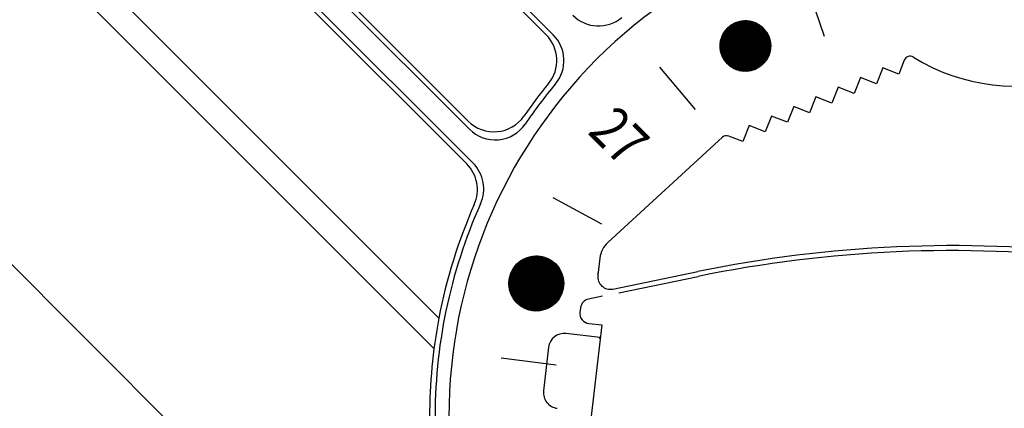
# Model space of a CAD drawing. Extents: x 235584 to 319684, y -159943 to -100543.
# Drawn here: x 262249 to 262348, y -133179 to -133139 of the extents above; entities that cross this region are included whole.
import ezdxf

# ---------------------------------------------------------------- set-up
doc = ezdxf.new("R2010")
doc.units = 0
doc.header["$LTSCALE"] = 100
doc.header["$MEASUREMENT"] = 0
doc.layers.add('OBJECT', color=7, linetype='CONTINUOUS')
doc.layers.add('PA', color=4, linetype='CONTINUOUS')
doc.styles.add('SWISSB', font='swissb.ttf')

# ---------------------------------------------------------------- blocks, each defined once
blk = doc.blocks.new('s-4--')
at = {"layer": 'OBJECT'}
for p, q in [((179349.001, -130040.806), (179242.188, -129933.992)), ((179340.51, -130050.365), (179233.163, -129943.017)), ((179340.889, -130053.797), (179231.636, -129944.544)), ((179337.427, -130069.457), (179222.075, -129954.105)), ((179336.931, -130072.553), (179220.279, -129955.901)), ((179487.657, -130257.516), (179216.631, -129986.49)), ((179348.279, -130040.802), (179304.126, -129996.649)), ((179340.401, -130049.538), (179295.819, -130004.955)), ((179340.244, -130053.871), (179293.574, -130007.201)), ((179376.459, -130040.976), (179374.648, -130035.671)), ((179366.892, -130043.975), (179368.121, -130039.389)), ((179366.922, -130043.997), (179368.158, -130039.385)), ((179366.938, -130039.854), (179368.697, -130039.383)), ((179366.952, -130044.019), (179368.195, -130039.381)), ((179366.983, -130044.041), (179368.232, -130039.378)), ((179367.013, -130044.061), (179368.269, -130039.375)), ((179367.023, -130039.795), (179368.593, -130039.374)), ((179367.044, -130044.082), (179368.306, -130039.373)), ((179367.075, -130044.101), (179368.342, -130039.371)), ((179367.106, -130044.12), (179368.379, -130039.37)), ((179367.123, -130039.732), (179368.475, -130039.37)), ((179367.137, -130044.139), (179368.415, -130039.37)), ((179367.168, -130044.157), (179368.451, -130039.37)), ((179367.2, -130044.175), (179368.487, -130039.37)), ((179367.231, -130044.192), (179368.523, -130039.371)), ((179367.247, -130039.663), (179368.333, -130039.372)), ((179367.263, -130044.209), (179368.559, -130039.373)), ((179367.295, -130044.225), (179368.594, -130039.375)), ((179367.327, -130044.24), (179368.63, -130039.377)), ((179367.359, -130044.256), (179368.665, -130039.38)), ((179367.391, -130044.27), (179368.701, -130039.383)), ((179367.419, -130039.581), (179368.143, -130039.387)), ((179367.424, -130044.284), (179368.736, -130039.387)), ((179368.161, -130039.385), (179370.984, -130042.208)), ((179368.206, -130039.38), (179370.988, -130042.163)), ((179368.251, -130039.376), (179370.992, -130042.117)), ((179368.298, -130039.373), (179370.995, -130042.071)), ((179368.345, -130039.371), (179370.997, -130042.023)), ((179368.393, -130039.37), (179370.998, -130041.975)), ((179368.442, -130039.37), (179370.999, -130041.926)), ((179368.492, -130039.37), (179370.998, -130041.876)), ((179368.543, -130039.372), (179370.997, -130041.825)), ((179368.595, -130039.375), (179370.994, -130041.773)), ((179368.648, -130039.378), (179370.99, -130041.72)), ((179368.703, -130039.383), (179370.985, -130041.665)), ((179365.899, -130042.282), (179366.414, -130040.359)), ((179365.9, -130041.579), (179370.458, -130040.357)), ((179365.905, -130041.541), (179370.434, -130040.327)), ((179365.911, -130041.503), (179370.41, -130040.298)), ((179365.912, -130042.367), (179366.469, -130040.292)), ((179365.918, -130041.465), (179370.385, -130040.268)), ((179365.925, -130041.427), (179370.36, -130040.239)), ((179365.927, -130042.446), (179366.521, -130040.231)), ((179365.933, -130041.389), (179370.334, -130040.21)), ((179365.942, -130041.35), (179370.307, -130040.181)), ((179365.944, -130042.52), (179366.572, -130040.175)), ((179365.951, -130041.312), (179370.28, -130040.152)), ((179365.961, -130041.273), (179370.252, -130040.123)), ((179365.961, -130042.59), (179366.622, -130040.123)), ((179365.972, -130041.234), (179370.223, -130040.095)), ((179365.98, -130042.656), (179366.671, -130040.075)), ((179365.983, -130041.195), (179370.193, -130040.067)), ((179365.996, -130041.155), (179370.163, -130040.038)), ((179365.999, -130042.719), (179366.719, -130040.031)), ((179366.009, -130041.116), (179370.132, -130040.011)), ((179366.019, -130042.779), (179366.767, -130039.989)), ((179366.022, -130041.076), (179370.1, -130039.983)), ((179366.037, -130041.036), (179370.068, -130039.956)), ((179366.04, -130042.836), (179366.813, -130039.95)), ((179366.052, -130040.995), (179370.034, -130039.928)), ((179366.061, -130042.891), (179366.859, -130039.913)), ((179366.069, -130040.955), (179370, -130039.901)), ((179366.083, -130042.943), (179366.905, -130039.878)), ((179366.086, -130040.914), (179369.964, -130039.875)), ((179366.104, -130040.873), (179369.928, -130039.848)), ((179366.106, -130042.994), (179366.95, -130039.846)), ((179366.123, -130040.832), (179369.891, -130039.822)), ((179366.129, -130043.043), (179366.994, -130039.815)), ((179366.143, -130040.79), (179369.853, -130039.796)), ((179366.153, -130043.091), (179367.038, -130039.785)), ((179366.165, -130040.748), (179369.813, -130039.771)), ((179366.176, -130043.137), (179367.082, -130039.757)), ((179366.187, -130040.706), (179369.773, -130039.745)), ((179366.201, -130043.181), (179367.125, -130039.731)), ((179366.211, -130040.664), (179369.731, -130039.72)), ((179366.225, -130043.224), (179367.168, -130039.706)), ((179366.236, -130040.621), (179369.688, -130039.696)), ((179366.25, -130043.266), (179367.21, -130039.682)), ((179366.262, -130040.578), (179369.643, -130039.672)), ((179366.275, -130043.307), (179367.253, -130039.66)), ((179366.29, -130040.534), (179369.598, -130039.648)), ((179366.301, -130043.346), (179367.295, -130039.639)), ((179366.319, -130040.49), (179369.55, -130039.624)), ((179366.327, -130043.384), (179367.336, -130039.618)), ((179366.35, -130040.446), (179369.501, -130039.601)), ((179366.353, -130043.422), (179367.377, -130039.599)), ((179366.38, -130043.458), (179367.418, -130039.581)), ((179366.383, -130040.401), (179369.45, -130039.579)), ((179366.395, -130040.385), (179369.984, -130043.974)), ((179366.406, -130043.493), (179367.459, -130039.564)), ((179366.416, -130040.357), (179370.012, -130043.952)), ((179366.418, -130040.355), (179369.398, -130039.557)), ((179366.433, -130043.528), (179367.5, -130039.547)), ((179366.438, -130040.329), (179370.039, -130043.93)), ((179366.454, -130040.309), (179369.343, -130039.535)), ((179366.46, -130043.561), (179367.54, -130039.532)), ((179366.46, -130040.302), (179370.067, -130043.908)), ((179366.483, -130040.275), (179370.093, -130043.886)), ((179366.488, -130043.594), (179367.58, -130039.517)), ((179366.493, -130040.262), (179369.286, -130039.514)), ((179366.506, -130040.248), (179370.12, -130043.863)), ((179366.515, -130043.626), (179367.62, -130039.503)), ((179366.529, -130040.222), (179370.146, -130043.84)), ((179366.535, -130040.215), (179369.226, -130039.494)), ((179366.543, -130043.657), (179367.66, -130039.49)), ((179366.552, -130040.196), (179370.172, -130043.816)), ((179366.571, -130043.687), (179367.699, -130039.478)), ((179366.576, -130040.171), (179370.198, -130043.792)), ((179366.58, -130040.167), (179369.163, -130039.475)), ((179366.6, -130043.717), (179367.738, -130039.467)), ((179366.6, -130040.146), (179370.223, -130043.768)), ((179366.625, -130040.121), (179370.248, -130043.744)), ((179366.627, -130040.118), (179369.097, -130039.456)), ((179366.628, -130043.745), (179367.777, -130039.456)), ((179366.65, -130040.096), (179370.272, -130043.719)), ((179366.657, -130043.773), (179367.816, -130039.446)), ((179366.675, -130040.072), (179370.297, -130043.694)), ((179366.679, -130040.068), (179369.028, -130039.439)), ((179366.685, -130043.801), (179367.855, -130039.437)), ((179366.7, -130040.048), (179370.32, -130043.668)), ((179366.714, -130043.828), (179367.893, -130039.428)), ((179366.726, -130040.025), (179370.344, -130043.642)), ((179366.735, -130040.017), (179368.954, -130039.422)), ((179366.743, -130043.854), (179367.932, -130039.42)), ((179366.752, -130040.001), (179370.367, -130043.616)), ((179366.773, -130043.879), (179367.97, -130039.413)), ((179366.779, -130039.978), (179370.39, -130043.589)), ((179366.796, -130039.965), (179368.875, -130039.407)), ((179366.802, -130043.904), (179368.008, -130039.406)), ((179366.806, -130039.956), (179370.412, -130043.563)), ((179366.832, -130043.928), (179368.045, -130039.4)), ((179366.833, -130039.934), (179370.435, -130043.535)), ((179366.861, -130039.912), (179370.456, -130043.508)), ((179366.862, -130043.952), (179368.083, -130039.394)), ((179366.863, -130039.91), (179368.79, -130039.394)), ((179366.889, -130039.891), (179370.478, -130043.48)), ((179366.917, -130039.869), (179370.499, -130043.452)), ((179366.945, -130039.849), (179370.52, -130043.423)), ((179366.974, -130039.828), (179370.54, -130043.394)), ((179367.004, -130039.808), (179370.56, -130043.365)), ((179367.033, -130039.788), (179370.58, -130043.335)), ((179367.063, -130039.769), (179370.599, -130043.305)), ((179367.094, -130039.75), (179370.618, -130043.275)), ((179367.125, -130039.731), (179370.637, -130043.244)), ((179367.156, -130039.713), (179370.655, -130043.213)), ((179367.187, -130039.695), (179370.673, -130043.181)), ((179367.219, -130039.678), (179370.691, -130043.149)), ((179367.251, -130039.661), (179370.708, -130043.117)), ((179367.284, -130039.644), (179370.725, -130043.085)), ((179367.317, -130039.627), (179370.741, -130043.052)), ((179367.35, -130039.612), (179370.757, -130043.018)), ((179367.384, -130039.596), (179370.773, -130042.984)), ((179367.419, -130039.581), (179370.788, -130042.95)), ((179367.453, -130039.566), (179370.802, -130042.915)), ((179367.456, -130044.298), (179368.771, -130039.391)), ((179367.488, -130039.552), (179370.817, -130042.88)), ((179367.489, -130044.311), (179368.806, -130039.396)), ((179367.521, -130044.324), (179368.84, -130039.402)), ((179367.524, -130039.538), (179370.831, -130042.845)), ((179367.554, -130044.336), (179368.875, -130039.407)), ((179367.56, -130039.525), (179370.844, -130042.809)), ((179367.587, -130044.348), (179368.91, -130039.414)), ((179367.596, -130039.512), (179370.857, -130042.772)), ((179367.62, -130044.36), (179368.944, -130039.42)), ((179367.633, -130039.499), (179370.869, -130042.735)), ((179367.654, -130044.371), (179368.978, -130039.427)), ((179367.67, -130039.487), (179370.881, -130042.698)), ((179367.687, -130044.381), (179369.012, -130039.435)), ((179367.708, -130039.475), (179370.893, -130042.66)), ((179367.72, -130044.391), (179369.046, -130039.443)), ((179367.747, -130039.464), (179370.904, -130042.622)), ((179367.754, -130044.401), (179369.08, -130039.452)), ((179367.785, -130039.454), (179370.915, -130042.583)), ((179367.788, -130044.41), (179369.114, -130039.461)), ((179367.822, -130044.418), (179369.147, -130039.47)), ((179367.825, -130039.444), (179370.925, -130042.544)), ((179367.856, -130044.426), (179369.181, -130039.48)), ((179367.865, -130039.434), (179370.934, -130042.504)), ((179367.89, -130044.434), (179369.214, -130039.49)), ((179367.905, -130039.426), (179370.943, -130042.463)), ((179367.924, -130044.441), (179369.248, -130039.501)), ((179367.946, -130039.417), (179370.951, -130042.422)), ((179367.958, -130044.448), (179369.281, -130039.513)), ((179367.988, -130039.409), (179370.959, -130042.381)), ((179367.993, -130044.455), (179369.314, -130039.524)), ((179368.027, -130044.46), (179369.347, -130039.537)), ((179368.03, -130039.402), (179370.966, -130042.338)), ((179368.062, -130044.466), (179369.379, -130039.549)), ((179368.073, -130039.396), (179370.973, -130042.295)), ((179368.097, -130044.471), (179369.412, -130039.562)), ((179368.117, -130039.39), (179370.979, -130042.252)), ((179368.132, -130044.475), (179369.445, -130039.576)), ((179368.167, -130044.479), (179369.477, -130039.59)), ((179368.202, -130044.482), (179369.509, -130039.605)), ((179368.237, -130044.485), (179369.541, -130039.62)), ((179368.273, -130044.488), (179369.573, -130039.635)), ((179368.309, -130044.49), (179369.605, -130039.651)), ((179368.344, -130044.492), (179369.637, -130039.668)), ((179368.38, -130044.493), (179369.668, -130039.685)), ((179368.416, -130044.493), (179369.7, -130039.703)), ((179368.452, -130044.493), (179369.731, -130039.721)), ((179368.489, -130044.493), (179369.762, -130039.739)), ((179368.525, -130044.492), (179369.793, -130039.758)), ((179368.562, -130044.49), (179369.824, -130039.778)), ((179368.598, -130044.488), (179369.855, -130039.798)), ((179368.635, -130044.486), (179369.886, -130039.819)), ((179368.672, -130044.482), (179369.916, -130039.84)), ((179368.709, -130044.479), (179369.946, -130039.862)), ((179368.747, -130044.475), (179369.977, -130039.884)), ((179368.759, -130039.39), (179370.979, -130041.61)), ((179368.784, -130044.47), (179370.007, -130039.907)), ((179368.816, -130039.398), (179370.971, -130041.552)), ((179368.822, -130044.464), (179370.037, -130039.93)), ((179368.859, -130044.458), (179370.066, -130039.954)), ((179368.875, -130039.407), (179370.961, -130041.493)), ((179368.897, -130044.452), (179370.096, -130039.979)), ((179368.936, -130039.419), (179370.95, -130041.433)), ((179368.936, -130044.444), (179370.125, -130040.005)), ((179368.974, -130044.436), (179370.154, -130040.031)), ((179368.998, -130039.432), (179370.937, -130041.37)), ((179369.012, -130044.428), (179370.183, -130040.057)), ((179369.051, -130044.419), (179370.212, -130040.084)), ((179369.063, -130039.447), (179370.921, -130041.305)), ((179369.09, -130044.409), (179370.241, -130040.112)), ((179369.129, -130044.398), (179370.269, -130040.141)), ((179369.131, -130039.465), (179370.903, -130041.238)), ((179369.168, -130044.387), (179370.298, -130040.171)), ((179369.201, -130039.486), (179370.882, -130041.168)), ((179369.207, -130044.375), (179370.326, -130040.201)), ((179369.247, -130044.362), (179370.353, -130040.232)), ((179369.274, -130039.51), (179370.858, -130041.094)), ((179369.287, -130044.348), (179370.381, -130040.263)), ((179369.327, -130044.334), (179370.409, -130040.296)), ((179369.352, -130039.539), (179370.83, -130041.016)), ((179369.367, -130044.319), (179370.436, -130040.329)), ((179369.407, -130044.302), (179370.463, -130040.363)), ((179369.435, -130039.572), (179370.796, -130040.934)), ((179369.524, -130039.612), (179370.757, -130040.845)), ((179369.621, -130039.66), (179370.709, -130040.747)), ((179369.732, -130039.721), (179370.647, -130040.636)), ((179369.865, -130039.804), (179370.564, -130040.504)), ((179370.055, -130039.945), (179370.423, -130040.313)), ((179365.875, -130041.966), (179366.236, -130040.621)), ((179365.875, -130041.911), (179370.645, -130040.632)), ((179365.875, -130041.947), (179370.663, -130040.664)), ((179365.876, -130041.874), (179370.626, -130040.601)), ((179365.876, -130041.983), (179370.681, -130040.695)), ((179365.877, -130041.838), (179370.607, -130040.57)), ((179365.877, -130042.019), (179370.698, -130040.727)), ((179365.877, -130041.823), (179366.166, -130040.745)), ((179365.878, -130041.801), (179370.588, -130040.539)), ((179365.878, -130042.054), (179370.714, -130040.759)), ((179365.88, -130042.085), (179366.299, -130040.52)), ((179365.88, -130042.09), (179370.731, -130040.79)), ((179365.881, -130041.765), (179370.567, -130040.509)), ((179365.883, -130041.728), (179370.547, -130040.478)), ((179365.883, -130042.126), (179370.746, -130040.822)), ((179365.885, -130042.161), (179370.761, -130040.854)), ((179365.886, -130041.691), (179370.525, -130040.448)), ((179365.888, -130042.189), (179366.358, -130040.434)), ((179365.889, -130042.196), (179370.776, -130040.887)), ((179365.89, -130041.653), (179370.503, -130040.417)), ((179365.893, -130042.231), (179370.79, -130040.919)), ((179365.893, -130041.631), (179366.083, -130040.92)), ((179365.895, -130041.616), (179370.481, -130040.387)), ((179365.897, -130042.266), (179370.804, -130040.951)), ((179365.902, -130042.301), (179370.817, -130040.984)), ((179365.907, -130042.336), (179370.83, -130041.017)), ((179365.913, -130042.37), (179370.842, -130041.05)), ((179365.919, -130042.405), (179370.854, -130041.083)), ((179365.926, -130042.439), (179370.865, -130041.116)), ((179365.933, -130042.474), (179370.876, -130041.149)), ((179365.939, -130041.362), (179369.007, -130044.429)), ((179365.941, -130042.508), (179370.887, -130041.182)), ((179365.949, -130042.542), (179370.897, -130041.216)), ((179365.949, -130041.322), (179369.047, -130044.42)), ((179365.957, -130042.576), (179370.906, -130041.25)), ((179365.959, -130041.282), (179369.086, -130044.41)), ((179365.966, -130042.609), (179370.915, -130041.283)), ((179365.969, -130041.243), (179369.125, -130044.399)), ((179365.976, -130042.643), (179370.924, -130041.317)), ((179365.98, -130041.205), (179369.164, -130044.388)), ((179365.986, -130042.676), (179370.932, -130041.351)), ((179365.992, -130041.167), (179369.201, -130044.377)), ((179366.004, -130041.13), (179369.239, -130044.365)), ((179366.016, -130041.093), (179369.276, -130044.352)), ((179366.029, -130041.056), (179369.312, -130044.339)), ((179366.043, -130041.02), (179369.348, -130044.326)), ((179366.057, -130040.985), (179369.384, -130044.312)), ((179366.071, -130040.95), (179369.419, -130044.298)), ((179366.085, -130040.915), (179369.454, -130044.283)), ((179366.101, -130040.881), (179369.488, -130044.268)), ((179366.116, -130040.847), (179369.522, -130044.252)), ((179366.132, -130040.813), (179369.555, -130044.236)), ((179366.148, -130040.78), (179369.588, -130044.22)), ((179366.165, -130040.748), (179369.621, -130044.203)), ((179366.182, -130040.715), (179369.653, -130044.186)), ((179366.2, -130040.683), (179369.685, -130044.169)), ((179366.218, -130040.652), (179369.717, -130044.151)), ((179366.236, -130040.621), (179369.748, -130044.133)), ((179366.254, -130040.59), (179369.778, -130044.114)), ((179366.273, -130040.56), (179369.809, -130044.095)), ((179366.293, -130040.53), (179369.839, -130044.076)), ((179366.313, -130040.5), (179369.869, -130044.056)), ((179366.333, -130040.471), (179369.898, -130044.036)), ((179366.353, -130040.442), (179369.927, -130044.016)), ((179366.374, -130040.413), (179369.956, -130043.995)), ((179369.448, -130044.285), (179370.49, -130040.399)), ((179369.489, -130044.267), (179370.516, -130040.435)), ((179369.53, -130044.248), (179370.542, -130040.472)), ((179369.572, -130044.228), (179370.568, -130040.51)), ((179369.614, -130044.207), (179370.594, -130040.549)), ((179369.656, -130044.185), (179370.619, -130040.59)), ((179369.698, -130044.161), (179370.644, -130040.631)), ((179369.741, -130044.136), (179370.669, -130040.674)), ((179369.784, -130044.11), (179370.693, -130040.718)), ((179369.828, -130044.083), (179370.717, -130040.764)), ((179369.872, -130044.054), (179370.741, -130040.811)), ((179369.916, -130044.023), (179370.764, -130040.86)), ((179369.961, -130043.991), (179370.786, -130040.91)), ((179370.006, -130043.956), (179370.808, -130040.963)), ((179370.052, -130043.92), (179370.83, -130041.017)), ((179370.099, -130043.881), (179370.851, -130041.074)), ((179370.146, -130043.84), (179370.871, -130041.133)), ((179370.194, -130043.796), (179370.891, -130041.195)), ((179370.243, -130043.749), (179370.909, -130041.261)), ((179370.293, -130043.698), (179370.927, -130041.33)), ((179365.875, -130041.89), (179368.478, -130044.493)), ((179365.875, -130041.939), (179368.429, -130044.493)), ((179365.876, -130041.989), (179368.379, -130044.493)), ((179365.877, -130041.842), (179368.526, -130044.492)), ((179365.878, -130042.04), (179368.328, -130044.491)), ((179365.879, -130041.795), (179368.574, -130044.49)), ((179365.88, -130042.093), (179368.276, -130044.488)), ((179365.882, -130041.748), (179368.62, -130044.487)), ((179365.884, -130042.146), (179368.222, -130044.484)), ((179365.885, -130041.703), (179368.666, -130044.483)), ((179365.889, -130042.2), (179368.168, -130044.479)), ((179365.89, -130041.658), (179368.711, -130044.479)), ((179365.895, -130041.613), (179368.755, -130044.473)), ((179365.896, -130042.256), (179368.112, -130044.473)), ((179365.901, -130041.57), (179368.799, -130044.468)), ((179365.904, -130042.314), (179368.055, -130044.465)), ((179365.907, -130041.527), (179368.841, -130044.461)), ((179365.913, -130042.373), (179367.996, -130044.455)), ((179365.914, -130041.485), (179368.884, -130044.454)), ((179365.922, -130041.443), (179368.925, -130044.446)), ((179365.93, -130041.402), (179368.966, -130044.438)), ((179365.996, -130042.71), (179370.94, -130041.385)), ((179366.007, -130042.743), (179370.947, -130041.419)), ((179366.018, -130042.776), (179370.954, -130041.454)), ((179366.03, -130042.809), (179370.96, -130041.488)), ((179366.042, -130042.842), (179370.966, -130041.523)), ((179366.055, -130042.875), (179370.971, -130041.557)), ((179366.068, -130042.907), (179370.976, -130041.592)), ((179366.082, -130042.94), (179370.981, -130041.627)), ((179366.096, -130042.972), (179370.985, -130041.662)), ((179366.111, -130043.004), (179370.988, -130041.698)), ((179366.126, -130043.037), (179370.991, -130041.733)), ((179366.141, -130043.069), (179370.994, -130041.768)), ((179366.157, -130043.1), (179370.996, -130041.804)), ((179366.174, -130043.132), (179370.997, -130041.84)), ((179366.191, -130043.164), (179370.998, -130041.876)), ((179366.208, -130043.195), (179370.999, -130041.912)), ((179366.227, -130043.227), (179370.999, -130041.948)), ((179366.245, -130043.258), (179370.998, -130041.984)), ((179366.264, -130043.289), (179370.997, -130042.021)), ((179366.284, -130043.32), (179370.996, -130042.057)), ((179366.304, -130043.35), (179370.994, -130042.094)), ((179366.325, -130043.381), (179370.991, -130042.131)), ((179366.346, -130043.412), (179370.988, -130042.168)), ((179366.368, -130043.442), (179370.984, -130042.205)), ((179366.39, -130043.472), (179370.98, -130042.242)), ((179366.413, -130043.502), (179370.975, -130042.28)), ((179366.437, -130043.532), (179370.97, -130042.317)), ((179366.461, -130043.562), (179370.963, -130042.355)), ((179370.343, -130043.643), (179370.944, -130041.403)), ((179370.396, -130043.583), (179370.959, -130041.481)), ((179370.45, -130043.516), (179370.972, -130041.565)), ((179370.505, -130043.443), (179370.984, -130041.657)), ((179370.564, -130043.359), (179370.993, -130041.759)), ((179370.626, -130043.262), (179370.998, -130041.874)), ((179370.694, -130043.143), (179370.998, -130042.011)), ((179370.774, -130042.981), (179370.986, -130042.191)), ((179365.925, -130042.434), (179367.935, -130044.444)), ((179365.938, -130042.496), (179367.872, -130044.43)), ((179365.954, -130042.561), (179367.807, -130044.415)), ((179365.972, -130042.629), (179367.74, -130044.397)), ((179365.993, -130042.699), (179367.669, -130044.376)), ((179366.017, -130042.773), (179367.595, -130044.351)), ((179366.046, -130042.851), (179367.518, -130044.323)), ((179366.079, -130042.934), (179367.435, -130044.289)), ((179366.12, -130043.023), (179367.345, -130044.249)), ((179366.168, -130043.122), (179367.247, -130044.2)), ((179366.23, -130043.233), (179367.135, -130044.138)), ((179366.315, -130043.368), (179367.001, -130044.053)), ((179366.485, -130043.591), (179370.957, -130042.393)), ((179366.511, -130043.62), (179370.95, -130042.431)), ((179366.537, -130043.65), (179370.942, -130042.469)), ((179366.563, -130043.679), (179370.933, -130042.508)), ((179366.591, -130043.707), (179370.924, -130042.546)), ((179366.619, -130043.736), (179370.914, -130042.585)), ((179366.647, -130043.765), (179370.903, -130042.624)), ((179366.677, -130043.793), (179370.892, -130042.663)), ((179366.707, -130043.821), (179370.88, -130042.703)), ((179366.738, -130043.849), (179370.867, -130042.742)), ((179366.77, -130043.876), (179370.853, -130042.782)), ((179366.802, -130043.904), (179370.839, -130042.822)), ((179366.836, -130043.931), (179370.824, -130042.863)), ((179366.87, -130043.958), (179370.807, -130042.903)), ((179366.905, -130043.985), (179370.79, -130042.944)), ((179366.941, -130044.011), (179370.772, -130042.985)), ((179366.978, -130044.037), (179370.753, -130043.026)), ((179367.016, -130044.063), (179370.733, -130043.068)), ((179367.056, -130044.089), (179370.712, -130043.109)), ((179367.096, -130044.114), (179370.69, -130043.152)), ((179367.138, -130044.139), (179370.666, -130043.194)), ((179367.181, -130044.164), (179370.641, -130043.237)), ((179367.225, -130044.188), (179370.615, -130043.28)), ((179367.27, -130044.212), (179370.588, -130043.324)), ((179367.318, -130044.236), (179370.559, -130043.367)), ((179363.406, -130048.356), (179359.793, -130044.07)), ((179366.463, -130043.565), (179366.804, -130043.905)), ((179367.366, -130044.259), (179370.528, -130043.412)), ((179367.417, -130044.282), (179370.495, -130043.457)), ((179367.47, -130044.304), (179370.461, -130043.502)), ((179367.524, -130044.325), (179370.424, -130043.548)), ((179367.581, -130044.346), (179370.386, -130043.595)), ((179367.64, -130044.366), (179370.344, -130043.642)), ((179367.703, -130044.386), (179370.3, -130043.69)), ((179367.768, -130044.404), (179370.253, -130043.739)), ((179367.837, -130044.422), (179370.202, -130043.788)), ((179367.91, -130044.439), (179370.146, -130043.839)), ((179367.989, -130044.454), (179370.086, -130043.892)), ((179368.073, -130044.467), (179370.02, -130043.946)), ((179368.165, -130044.479), (179369.946, -130044.002)), ((179368.267, -130044.488), (179369.862, -130044.06)), ((179368.383, -130044.493), (179369.764, -130044.123)), ((179368.521, -130044.492), (179369.644, -130044.191)), ((179368.702, -130044.48), (179369.481, -130044.271)), ((179382.34, -130044.146), (179381.701, -130045.76)), ((179383.954, -130044.785), (179382.34, -130044.146)), ((179384.51, -130043.381), (179383.954, -130044.785)), ((179380.087, -130045.121), (179379.448, -130046.735)), ((179381.701, -130045.76), (179380.087, -130045.121)), ((179377.834, -130046.096), (179377.194, -130047.71)), ((179379.448, -130046.735), (179377.834, -130046.096)), ((179375.58, -130047.071), (179374.941, -130048.686)), ((179377.194, -130047.71), (179375.58, -130047.071)), ((179373.327, -130048.047), (179372.688, -130049.661)), ((179374.941, -130048.686), (179373.327, -130048.047)), ((179371.073, -130049.022), (179370.434, -130050.636)), ((179372.688, -130049.661), (179371.073, -130049.022)), ((179368.82, -130049.997), (179368.181, -130051.612)), ((179370.434, -130050.636), (179368.82, -130049.997)), ((179366.115, -130051.179), (179354.519, -130061.815)), ((179368.181, -130051.612), (179366.778, -130051.056)), ((179353.922, -130059.971), (179349, -130057.288)), ((179345.273, -130067.866), (179346.498, -130063.293)), ((179345.295, -130064.019), (179348.039, -130063.284)), ((179345.298, -130067.893), (179346.534, -130063.283)), ((179345.324, -130067.919), (179346.569, -130063.273)), ((179345.34, -130063.974), (179347.978, -130063.267)), ((179345.35, -130067.945), (179346.604, -130063.264)), ((179345.376, -130067.97), (179346.64, -130063.255)), ((179345.388, -130063.929), (179347.914, -130063.252)), ((179345.403, -130067.994), (179346.675, -130063.247)), ((179345.429, -130068.018), (179346.709, -130063.239)), ((179345.438, -130063.882), (179347.847, -130063.237)), ((179345.456, -130068.042), (179346.744, -130063.232)), ((179345.482, -130068.065), (179346.779, -130063.226)), ((179345.493, -130063.835), (179347.776, -130063.223)), ((179345.509, -130068.088), (179346.813, -130063.219)), ((179345.536, -130068.11), (179346.848, -130063.214)), ((179345.553, -130063.786), (179347.7, -130063.21)), ((179345.563, -130068.131), (179346.882, -130063.208)), ((179345.59, -130068.153), (179346.916, -130063.204)), ((179345.617, -130063.736), (179347.619, -130063.199)), ((179345.618, -130068.173), (179346.95, -130063.199)), ((179345.645, -130068.194), (179346.984, -130063.195)), ((179345.672, -130068.214), (179347.018, -130063.192)), ((179345.689, -130063.684), (179347.531, -130063.19)), ((179345.7, -130068.233), (179347.052, -130063.189)), ((179345.728, -130068.252), (179347.085, -130063.186)), ((179345.756, -130068.271), (179347.119, -130063.184)), ((179345.77, -130063.629), (179347.434, -130063.183)), ((179345.784, -130068.289), (179347.152, -130063.182)), ((179345.812, -130068.307), (179347.185, -130063.181)), ((179345.84, -130068.324), (179347.218, -130063.18)), ((179345.862, -130063.572), (179347.325, -130063.179)), ((179345.868, -130068.341), (179347.252, -130063.179)), ((179345.897, -130068.358), (179347.284, -130063.179)), ((179345.925, -130068.374), (179347.317, -130063.179)), ((179345.954, -130068.39), (179347.35, -130063.18)), ((179345.972, -130063.509), (179347.198, -130063.181)), ((179345.983, -130068.405), (179347.383, -130063.181)), ((179346.011, -130068.421), (179347.415, -130063.182)), ((179346.04, -130068.435), (179347.448, -130063.184)), ((179346.069, -130068.45), (179347.48, -130063.186)), ((179346.099, -130068.464), (179347.512, -130063.189)), ((179346.113, -130063.438), (179347.041, -130063.19)), ((179346.128, -130068.477), (179347.544, -130063.191)), ((179346.157, -130068.49), (179347.576, -130063.195)), ((179346.187, -130068.503), (179347.608, -130063.198)), ((179346.216, -130068.516), (179347.64, -130063.202)), ((179346.246, -130068.528), (179347.672, -130063.206)), ((179346.275, -130068.54), (179347.703, -130063.211)), ((179346.305, -130068.551), (179347.735, -130063.216)), ((179346.335, -130068.562), (179347.766, -130063.221)), ((179346.34, -130063.345), (179346.797, -130063.222)), ((179346.365, -130068.573), (179347.798, -130063.227)), ((179346.395, -130068.583), (179347.829, -130063.233)), ((179346.425, -130068.593), (179347.86, -130063.24)), ((179346.456, -130068.603), (179347.891, -130063.246)), ((179346.486, -130068.612), (179347.922, -130063.253)), ((179346.488, -130063.296), (179349.943, -130066.751)), ((179346.516, -130068.621), (179347.953, -130063.261)), ((179346.523, -130063.286), (179349.953, -130066.716)), ((179346.547, -130068.63), (179347.984, -130063.269)), ((179346.558, -130063.276), (179349.963, -130066.681)), ((179346.578, -130068.638), (179348.014, -130063.277)), ((179346.593, -130063.267), (179349.972, -130066.646)), ((179346.608, -130068.646), (179348.045, -130063.285)), ((179346.629, -130063.258), (179349.981, -130066.61)), ((179346.639, -130068.654), (179348.075, -130063.294)), ((179346.666, -130063.249), (179349.99, -130066.573)), ((179346.702, -130063.241), (179349.998, -130066.537)), ((179346.739, -130063.233), (179350.006, -130066.499)), ((179346.777, -130063.226), (179350.013, -130066.462)), ((179346.815, -130063.219), (179350.02, -130066.424)), ((179346.854, -130063.213), (179350.026, -130066.385)), ((179346.893, -130063.207), (179350.032, -130066.346)), ((179346.932, -130063.202), (179350.037, -130066.307)), ((179346.972, -130063.197), (179350.042, -130066.266)), ((179347.013, -130063.193), (179350.046, -130066.226)), ((179347.054, -130063.189), (179350.05, -130066.185)), ((179347.096, -130063.186), (179350.053, -130066.143)), ((179347.138, -130063.183), (179350.056, -130066.101)), ((179347.181, -130063.181), (179350.058, -130066.058)), ((179347.225, -130063.18), (179350.059, -130066.014)), ((179347.269, -130063.179), (179350.06, -130065.97)), ((179347.314, -130063.179), (179350.06, -130065.925)), ((179347.36, -130063.18), (179350.059, -130065.879)), ((179347.407, -130063.182), (179350.057, -130065.832)), ((179347.454, -130063.184), (179350.055, -130065.785)), ((179347.502, -130063.188), (179350.051, -130065.737)), ((179347.551, -130063.192), (179350.047, -130065.688)), ((179347.602, -130063.197), (179350.042, -130065.637)), ((179347.653, -130063.204), (179350.035, -130065.586)), ((179347.705, -130063.211), (179350.028, -130065.534)), ((179347.759, -130063.22), (179350.019, -130065.48)), ((179347.814, -130063.23), (179350.009, -130065.425)), ((179347.871, -130063.242), (179349.997, -130065.368)), ((179347.929, -130063.255), (179349.984, -130065.31)), ((179347.989, -130063.27), (179349.969, -130065.25)), ((179348.05, -130063.287), (179349.952, -130065.188)), ((179344.531, -130065.604), (179349.494, -130064.275)), ((179344.534, -130066.327), (179345.089, -130064.256)), ((179344.536, -130065.57), (179349.473, -130064.247)), ((179344.541, -130065.536), (179349.451, -130064.22)), ((179344.546, -130065.502), (179349.429, -130064.193)), ((179344.546, -130066.406), (179345.139, -130064.194)), ((179344.552, -130065.467), (179349.407, -130064.166)), ((179344.559, -130066.48), (179345.187, -130064.137)), ((179344.559, -130065.433), (179349.384, -130064.14)), ((179344.566, -130065.398), (179349.361, -130064.113)), ((179344.573, -130065.363), (179349.337, -130064.087)), ((179344.574, -130066.549), (179345.234, -130064.084)), ((179344.581, -130065.328), (179349.313, -130064.06)), ((179344.589, -130065.293), (179349.288, -130064.034)), ((179344.589, -130066.615), (179345.28, -130064.035)), ((179344.598, -130065.258), (179349.263, -130064.008)), ((179344.605, -130066.677), (179345.325, -130063.989)), ((179344.607, -130065.222), (179349.237, -130063.982)), ((179344.617, -130065.187), (179349.21, -130063.956)), ((179344.622, -130066.737), (179345.37, -130063.945)), ((179344.628, -130065.151), (179349.183, -130063.931)), ((179344.639, -130066.794), (179345.414, -130063.904)), ((179344.639, -130065.115), (179349.156, -130063.905)), ((179344.651, -130065.079), (179349.128, -130063.88)), ((179344.657, -130066.849), (179345.457, -130063.866)), ((179344.663, -130065.043), (179349.099, -130063.855)), ((179344.676, -130066.903), (179345.5, -130063.829)), ((179344.676, -130065.007), (179349.07, -130063.83)), ((179344.69, -130064.97), (179349.04, -130063.805)), ((179344.695, -130066.954), (179345.542, -130063.795)), ((179344.704, -130064.934), (179349.009, -130063.78)), ((179344.715, -130067.003), (179345.583, -130063.762)), ((179344.719, -130064.897), (179348.978, -130063.756)), ((179344.734, -130064.86), (179348.946, -130063.731)), ((179344.735, -130067.051), (179345.625, -130063.73)), ((179344.751, -130064.823), (179348.913, -130063.707)), ((179344.755, -130067.097), (179345.666, -130063.7)), ((179344.768, -130064.785), (179348.88, -130063.683)), ((179344.776, -130067.142), (179345.706, -130063.672)), ((179344.785, -130064.747), (179348.845, -130063.66)), ((179344.797, -130067.186), (179345.746, -130063.644)), ((179344.804, -130064.71), (179348.81, -130063.636)), ((179344.819, -130067.228), (179345.786, -130063.618)), ((179344.824, -130064.672), (179348.774, -130063.613)), ((179344.841, -130067.27), (179345.826, -130063.593)), ((179344.844, -130064.633), (179348.737, -130063.59)), ((179344.863, -130067.31), (179345.865, -130063.57)), ((179344.865, -130064.595), (179348.7, -130063.567)), ((179344.885, -130067.349), (179345.904, -130063.547)), ((179344.887, -130064.556), (179348.661, -130063.545)), ((179344.908, -130067.387), (179345.943, -130063.525)), ((179344.911, -130064.517), (179348.621, -130063.522)), ((179344.931, -130067.425), (179345.981, -130063.504)), ((179344.935, -130064.477), (179348.581, -130063.5)), ((179344.954, -130067.461), (179346.019, -130063.484)), ((179344.96, -130064.438), (179348.539, -130063.479)), ((179344.977, -130067.497), (179346.057, -130063.465)), ((179344.987, -130064.398), (179348.496, -130063.457)), ((179345.001, -130067.531), (179346.095, -130063.447)), ((179345.015, -130064.357), (179348.451, -130063.436)), ((179345.024, -130067.565), (179346.133, -130063.43)), ((179345.044, -130064.317), (179348.406, -130063.416)), ((179345.048, -130067.598), (179346.17, -130063.413)), ((179345.061, -130064.294), (179348.945, -130068.178)), ((179345.073, -130067.631), (179346.207, -130063.397)), ((179345.075, -130064.275), (179348.359, -130063.396)), ((179345.08, -130064.268), (179348.971, -130068.159)), ((179345.097, -130067.662), (179346.244, -130063.382)), ((179345.1, -130064.243), (179348.996, -130068.139)), ((179345.107, -130064.234), (179348.31, -130063.376)), ((179345.12, -130064.218), (179349.021, -130068.119)), ((179345.122, -130067.693), (179346.281, -130063.367)), ((179345.14, -130064.193), (179349.046, -130068.099)), ((179345.141, -130064.192), (179348.26, -130063.356)), ((179345.146, -130067.724), (179346.317, -130063.353)), ((179345.16, -130064.168), (179349.071, -130068.079)), ((179345.171, -130067.754), (179346.354, -130063.34)), ((179345.176, -130064.15), (179348.208, -130063.337)), ((179345.181, -130064.144), (179349.095, -130068.058)), ((179345.196, -130067.783), (179346.39, -130063.327)), ((179345.202, -130064.12), (179349.119, -130068.037)), ((179345.214, -130064.107), (179348.154, -130063.319)), ((179345.222, -130067.811), (179346.426, -130063.315)), ((179345.223, -130064.096), (179349.143, -130068.016)), ((179345.244, -130064.073), (179349.166, -130067.995)), ((179345.247, -130067.839), (179346.462, -130063.304)), ((179345.253, -130064.063), (179348.098, -130063.301)), ((179345.266, -130064.05), (179349.189, -130067.973)), ((179345.288, -130064.027), (179349.212, -130067.951)), ((179345.31, -130064.004), (179349.235, -130067.929)), ((179345.333, -130063.982), (179349.257, -130067.906)), ((179345.355, -130063.959), (179349.28, -130067.884)), ((179345.378, -130063.937), (179349.302, -130067.861)), ((179345.401, -130063.916), (179349.323, -130067.838)), ((179345.425, -130063.894), (179349.345, -130067.814)), ((179345.449, -130063.873), (179349.366, -130067.79)), ((179345.473, -130063.852), (179349.387, -130067.766)), ((179345.497, -130063.832), (179349.407, -130067.742)), ((179345.521, -130063.811), (179349.428, -130067.718)), ((179345.546, -130063.791), (179349.448, -130067.693)), ((179345.571, -130063.771), (179349.468, -130067.668)), ((179345.596, -130063.752), (179349.487, -130067.642)), ((179345.622, -130063.732), (179349.507, -130067.617)), ((179345.648, -130063.713), (179349.526, -130067.591)), ((179345.674, -130063.694), (179349.545, -130067.565)), ((179345.7, -130063.676), (179349.563, -130067.539)), ((179345.727, -130063.657), (179349.581, -130067.512)), ((179345.754, -130063.639), (179349.599, -130067.485)), ((179345.781, -130063.622), (179349.617, -130067.458)), ((179345.808, -130063.604), (179349.635, -130067.431)), ((179345.836, -130063.587), (179349.652, -130067.403)), ((179345.864, -130063.57), (179349.669, -130067.375)), ((179345.892, -130063.554), (179349.685, -130067.347)), ((179345.921, -130063.537), (179349.702, -130067.318)), ((179345.95, -130063.521), (179349.718, -130067.289)), ((179345.979, -130063.505), (179349.734, -130067.26)), ((179346.008, -130063.49), (179349.749, -130067.231)), ((179346.038, -130063.475), (179349.764, -130067.201)), ((179346.068, -130063.46), (179349.779, -130067.171)), ((179346.098, -130063.445), (179349.794, -130067.14)), ((179346.129, -130063.431), (179349.808, -130067.11)), ((179346.16, -130063.417), (179349.822, -130067.079)), ((179346.191, -130063.404), (179349.835, -130067.048)), ((179346.223, -130063.39), (179349.849, -130067.016)), ((179346.255, -130063.377), (179349.862, -130066.984)), ((179346.287, -130063.365), (179349.874, -130066.952)), ((179346.32, -130063.352), (179349.887, -130066.919)), ((179346.353, -130063.34), (179349.899, -130066.886)), ((179346.386, -130063.329), (179349.91, -130066.853)), ((179346.42, -130063.317), (179349.922, -130066.819)), ((179346.454, -130063.306), (179349.933, -130066.785)), ((179346.67, -130068.661), (179348.106, -130063.303)), ((179346.701, -130068.668), (179348.136, -130063.313)), ((179346.732, -130068.674), (179348.166, -130063.323)), ((179346.764, -130068.68), (179348.196, -130063.333)), ((179346.795, -130068.686), (179348.226, -130063.344)), ((179346.826, -130068.692), (179348.256, -130063.355)), ((179346.858, -130068.697), (179348.286, -130063.366)), ((179346.889, -130068.701), (179348.316, -130063.378)), ((179346.921, -130068.706), (179348.346, -130063.39)), ((179346.953, -130068.71), (179348.375, -130063.402)), ((179346.985, -130068.714), (179348.405, -130063.415)), ((179347.017, -130068.717), (179348.434, -130063.428)), ((179347.049, -130068.72), (179348.463, -130063.442)), ((179347.081, -130068.722), (179348.492, -130063.456)), ((179347.113, -130068.724), (179348.521, -130063.47)), ((179347.146, -130068.726), (179348.55, -130063.485)), ((179347.178, -130068.728), (179348.579, -130063.5)), ((179347.211, -130068.729), (179348.608, -130063.515)), ((179347.243, -130068.729), (179348.637, -130063.531)), ((179347.276, -130068.73), (179348.665, -130063.547)), ((179347.309, -130068.73), (179348.694, -130063.563)), ((179347.342, -130068.729), (179348.722, -130063.58)), ((179347.375, -130068.728), (179348.75, -130063.598)), ((179347.409, -130068.727), (179348.778, -130063.615)), ((179347.442, -130068.725), (179348.806, -130063.634)), ((179347.475, -130068.723), (179348.834, -130063.652)), ((179347.509, -130068.721), (179348.862, -130063.671)), ((179347.543, -130068.718), (179348.89, -130063.69)), ((179347.576, -130068.714), (179348.917, -130063.71)), ((179347.61, -130068.711), (179348.945, -130063.73)), ((179347.644, -130068.706), (179348.972, -130063.751)), ((179347.678, -130068.702), (179348.999, -130063.772)), ((179347.712, -130068.697), (179349.026, -130063.794)), ((179347.747, -130068.691), (179349.053, -130063.816)), ((179347.781, -130068.685), (179349.08, -130063.838)), ((179347.816, -130068.678), (179349.107, -130063.861)), ((179347.851, -130068.671), (179349.133, -130063.885)), ((179347.886, -130068.664), (179349.16, -130063.909)), ((179347.921, -130068.656), (179349.186, -130063.933)), ((179347.956, -130068.647), (179349.212, -130063.958)), ((179347.991, -130068.638), (179349.238, -130063.983)), ((179348.027, -130068.629), (179349.264, -130064.009)), ((179348.062, -130068.619), (179349.29, -130064.036)), ((179348.098, -130068.608), (179349.316, -130064.063)), ((179348.115, -130063.306), (179349.933, -130065.124)), ((179348.134, -130068.597), (179349.341, -130064.091)), ((179348.17, -130068.585), (179349.366, -130064.119)), ((179348.181, -130063.328), (179349.911, -130065.058)), ((179348.206, -130068.572), (179349.391, -130064.148)), ((179348.242, -130068.559), (179349.416, -130064.178)), ((179348.251, -130063.353), (179349.886, -130064.988)), ((179348.279, -130068.545), (179349.441, -130064.208)), ((179348.316, -130068.531), (179349.466, -130064.239)), ((179348.325, -130063.381), (179349.858, -130064.914)), ((179348.352, -130068.516), (179349.49, -130064.27)), ((179348.402, -130063.414), (179349.825, -130064.837)), ((179348.485, -130063.452), (179349.787, -130064.754)), ((179348.576, -130063.498), (179349.741, -130064.663)), ((179348.676, -130063.553), (179349.686, -130064.563)), ((179348.792, -130063.624), (179349.615, -130064.447)), ((179348.938, -130063.726), (179349.513, -130064.301)), ((179353.713, -130063.395), (179353.512, -130065.139)), ((179344.509, -130065.939), (179349.68, -130064.553)), ((179344.509, -130065.972), (179349.697, -130064.582)), ((179344.509, -130065.93), (179344.869, -130064.588)), ((179344.51, -130065.873), (179349.646, -130064.497)), ((179344.51, -130065.906), (179349.663, -130064.525)), ((179344.51, -130066.005), (179349.713, -130064.61)), ((179344.51, -130066.037), (179349.728, -130064.639)), ((179344.511, -130066.048), (179344.929, -130064.487)), ((179344.512, -130065.84), (179349.629, -130064.469)), ((179344.512, -130066.07), (179349.744, -130064.668)), ((179344.513, -130065.806), (179349.611, -130064.441)), ((179344.513, -130066.102), (179349.759, -130064.697)), ((179344.514, -130065.79), (179344.803, -130064.712)), ((179344.515, -130065.773), (179349.592, -130064.413)), ((179344.515, -130066.135), (179349.773, -130064.726)), ((179344.516, -130066.15), (179344.985, -130064.401)), ((179344.517, -130066.167), (179349.787, -130064.755)), ((179344.518, -130065.74), (179349.573, -130064.385)), ((179344.52, -130065.706), (179349.554, -130064.357)), ((179344.52, -130066.199), (179349.801, -130064.784)), ((179344.523, -130066.231), (179349.814, -130064.813)), ((179344.524, -130066.243), (179345.038, -130064.325)), ((179344.524, -130065.672), (179349.534, -130064.33)), ((179344.526, -130066.263), (179349.827, -130064.843)), ((179344.527, -130065.638), (179349.514, -130064.302)), ((179344.53, -130066.295), (179349.84, -130064.872)), ((179344.532, -130065.601), (179344.724, -130064.884)), ((179344.534, -130066.327), (179349.852, -130064.902)), ((179344.539, -130066.358), (179349.864, -130064.931)), ((179344.544, -130066.39), (179349.876, -130064.961)), ((179344.549, -130066.421), (179349.887, -130064.991)), ((179344.554, -130066.453), (179349.898, -130065.021)), ((179344.56, -130066.484), (179349.909, -130065.051)), ((179344.566, -130066.515), (179349.919, -130065.081)), ((179344.573, -130066.546), (179349.929, -130065.111)), ((179344.58, -130066.577), (179349.938, -130065.142)), ((179344.587, -130066.608), (179349.947, -130065.172)), ((179344.595, -130066.639), (179349.956, -130065.203)), ((179344.596, -130065.266), (179347.973, -130068.643)), ((179344.603, -130066.67), (179349.964, -130065.233)), ((179344.605, -130065.23), (179348.009, -130068.634)), ((179344.611, -130066.701), (179349.973, -130065.264)), ((179344.615, -130065.195), (179348.044, -130068.624)), ((179344.625, -130065.16), (179348.079, -130068.614)), ((179344.636, -130065.126), (179348.113, -130068.603)), ((179344.647, -130065.092), (179348.147, -130068.592)), ((179344.658, -130065.058), (179348.181, -130068.581)), ((179344.67, -130065.025), (179348.214, -130068.569)), ((179344.682, -130064.992), (179348.247, -130068.557)), ((179344.694, -130064.959), (179348.28, -130068.545)), ((179344.706, -130064.927), (179348.312, -130068.533)), ((179344.719, -130064.895), (179348.344, -130068.52)), ((179344.733, -130064.863), (179348.376, -130068.506)), ((179344.746, -130064.832), (179348.407, -130068.493)), ((179344.76, -130064.801), (179348.438, -130068.479)), ((179344.774, -130064.77), (179348.469, -130068.465)), ((179344.789, -130064.74), (179348.499, -130068.45)), ((179344.804, -130064.71), (179348.529, -130068.435)), ((179344.819, -130064.68), (179348.559, -130068.42)), ((179344.834, -130064.651), (179348.588, -130068.405)), ((179344.85, -130064.622), (179348.617, -130068.389)), ((179344.866, -130064.593), (179348.646, -130068.373)), ((179344.883, -130064.564), (179348.675, -130068.356)), ((179344.899, -130064.536), (179348.703, -130068.34)), ((179344.916, -130064.508), (179348.731, -130068.323)), ((179344.933, -130064.48), (179348.759, -130068.306)), ((179344.951, -130064.453), (179348.786, -130068.288)), ((179344.968, -130064.426), (179348.813, -130068.271)), ((179344.986, -130064.399), (179348.84, -130068.253)), ((179345.005, -130064.372), (179348.867, -130068.234)), ((179345.023, -130064.346), (179348.893, -130068.216)), ((179345.042, -130064.32), (179348.919, -130068.197)), ((179348.39, -130068.5), (179349.514, -130064.302)), ((179348.427, -130068.484), (179349.539, -130064.335)), ((179348.464, -130068.466), (179349.562, -130064.369)), ((179348.502, -130068.448), (179349.586, -130064.403)), ((179348.54, -130068.429), (179349.609, -130064.439)), ((179348.578, -130068.41), (179349.633, -130064.475)), ((179348.617, -130068.389), (179349.655, -130064.512)), ((179348.655, -130068.368), (179349.678, -130064.55)), ((179348.694, -130068.345), (179349.701, -130064.589)), ((179348.733, -130068.322), (179349.723, -130064.629)), ((179348.773, -130068.297), (179349.745, -130064.67)), ((179348.813, -130068.271), (179349.766, -130064.712)), ((179348.853, -130068.244), (179349.787, -130064.756)), ((179348.893, -130068.216), (179349.808, -130064.8)), ((179348.934, -130068.186), (179349.829, -130064.846)), ((179348.975, -130068.155), (179349.849, -130064.894)), ((179349.017, -130068.123), (179349.869, -130064.943)), ((179349.059, -130068.089), (179349.888, -130064.993)), ((179349.101, -130068.052), (179349.907, -130065.046)), ((179349.144, -130068.014), (179349.925, -130065.1)), ((179349.188, -130067.974), (179349.943, -130065.157)), ((179349.232, -130067.931), (179349.96, -130065.216)), ((179349.277, -130067.886), (179349.976, -130065.278)), ((179353.529, -130064.992), (179353.54, -130064.894)), ((179355.029, -130066.528), (179363.639, -130064.756)), ((179355.644, -130066.905), (179363.665, -130065.252)), ((179344.509, -130065.942), (179347.297, -130068.73)), ((179344.509, -130065.987), (179347.252, -130068.73)), ((179344.51, -130065.898), (179347.341, -130068.729)), ((179344.51, -130066.033), (179347.206, -130068.729)), ((179344.511, -130065.854), (179347.385, -130068.728)), ((179344.512, -130066.08), (179347.159, -130068.727)), ((179344.513, -130065.811), (179347.428, -130068.726)), ((179344.515, -130065.769), (179347.47, -130068.723)), ((179344.515, -130066.127), (179347.112, -130068.724)), ((179344.518, -130066.175), (179347.064, -130068.721)), ((179344.519, -130065.727), (179347.512, -130068.72)), ((179344.522, -130065.686), (179347.553, -130068.717)), ((179344.522, -130066.225), (179347.014, -130068.717)), ((179344.526, -130065.645), (179347.594, -130068.713)), ((179344.528, -130066.275), (179346.964, -130068.711)), ((179344.531, -130065.605), (179347.634, -130068.708)), ((179344.537, -130065.565), (179347.674, -130068.702)), ((179344.542, -130065.526), (179347.713, -130068.696)), ((179344.549, -130065.488), (179347.751, -130068.69)), ((179344.555, -130065.45), (179347.789, -130068.683)), ((179344.563, -130065.412), (179347.827, -130068.676)), ((179344.57, -130065.375), (179347.864, -130068.669)), ((179344.579, -130065.338), (179347.901, -130068.66)), ((179344.587, -130065.302), (179347.937, -130068.652)), ((179344.62, -130066.731), (179349.98, -130065.295)), ((179344.629, -130066.762), (179349.988, -130065.326)), ((179344.639, -130066.792), (179349.995, -130065.357)), ((179344.648, -130066.822), (179350.001, -130065.388)), ((179344.658, -130066.852), (179350.008, -130065.419)), ((179344.669, -130066.882), (179350.014, -130065.45)), ((179344.68, -130066.912), (179350.019, -130065.482)), ((179344.691, -130066.942), (179350.024, -130065.513)), ((179344.702, -130066.972), (179350.029, -130065.545)), ((179344.714, -130067.002), (179350.034, -130065.576)), ((179344.727, -130067.031), (179350.038, -130065.608)), ((179344.739, -130067.061), (179350.042, -130065.64)), ((179344.752, -130067.09), (179350.045, -130065.672)), ((179344.766, -130067.119), (179350.048, -130065.704)), ((179344.779, -130067.149), (179350.051, -130065.736)), ((179344.793, -130067.178), (179350.054, -130065.768)), ((179344.808, -130067.207), (179350.056, -130065.801)), ((179344.823, -130067.236), (179350.057, -130065.833)), ((179344.838, -130067.264), (179350.058, -130065.866)), ((179344.853, -130067.293), (179350.059, -130065.898)), ((179344.869, -130067.322), (179350.06, -130065.931)), ((179344.886, -130067.35), (179350.06, -130065.964)), ((179344.902, -130067.379), (179350.06, -130065.997)), ((179344.92, -130067.407), (179350.059, -130066.03)), ((179344.937, -130067.435), (179350.058, -130066.063)), ((179344.955, -130067.463), (179350.056, -130066.096)), ((179344.973, -130067.491), (179350.054, -130066.13)), ((179344.992, -130067.519), (179350.052, -130066.163)), ((179345.011, -130067.547), (179350.049, -130066.197)), ((179345.031, -130067.574), (179350.046, -130066.23)), ((179345.051, -130067.602), (179350.042, -130066.264)), ((179349.323, -130067.838), (179349.992, -130065.343)), ((179349.37, -130067.786), (179350.006, -130065.411)), ((179349.418, -130067.729), (179350.02, -130065.484)), ((179349.467, -130067.669), (179350.032, -130065.561)), ((179349.518, -130067.602), (179350.042, -130065.644)), ((179349.571, -130067.528), (179350.051, -130065.735)), ((179349.626, -130067.445), (179350.057, -130065.834)), ((179349.684, -130067.348), (179350.06, -130065.947)), ((179349.749, -130067.231), (179350.057, -130066.081)), ((179349.823, -130067.076), (179350.044, -130066.253)), ((179344.534, -130066.326), (179346.913, -130068.705)), ((179344.542, -130066.379), (179346.86, -130068.697)), ((179344.551, -130066.433), (179346.806, -130068.688)), ((179344.561, -130066.488), (179346.751, -130068.678)), ((179344.573, -130066.544), (179346.695, -130068.666)), ((179344.586, -130066.602), (179346.636, -130068.653)), ((179344.601, -130066.662), (179346.576, -130068.638)), ((179344.618, -130066.725), (179346.514, -130068.621)), ((179344.638, -130066.789), (179346.45, -130068.601)), ((179344.66, -130066.856), (179346.383, -130068.579)), ((179344.685, -130066.926), (179346.313, -130068.554)), ((179344.713, -130066.999), (179346.24, -130068.526)), ((179344.747, -130067.077), (179346.162, -130068.492)), ((179344.785, -130067.161), (179346.078, -130068.454)), ((179344.831, -130067.252), (179345.987, -130068.408)), ((179345.071, -130067.629), (179350.038, -130066.298)), ((179345.092, -130067.656), (179350.034, -130066.332)), ((179345.114, -130067.684), (179350.029, -130066.366)), ((179345.135, -130067.711), (179350.024, -130066.401)), ((179345.158, -130067.737), (179350.018, -130066.435)), ((179345.18, -130067.764), (179350.012, -130066.47)), ((179345.204, -130067.791), (179350.005, -130066.504)), ((179345.227, -130067.817), (179349.997, -130066.539)), ((179345.252, -130067.844), (179349.99, -130066.574)), ((179345.276, -130067.87), (179349.981, -130066.609)), ((179345.302, -130067.896), (179349.973, -130066.645)), ((179345.327, -130067.922), (179349.963, -130066.68)), ((179345.354, -130067.948), (179349.953, -130066.715)), ((179345.38, -130067.974), (179349.943, -130066.751)), ((179345.408, -130067.999), (179349.932, -130066.787)), ((179345.436, -130068.025), (179349.92, -130066.823)), ((179345.465, -130068.05), (179349.908, -130066.859)), ((179345.494, -130068.075), (179349.895, -130066.895)), ((179345.524, -130068.1), (179349.882, -130066.932)), ((179345.554, -130068.124), (179349.868, -130066.968)), ((179345.585, -130068.149), (179349.853, -130067.005)), ((179345.617, -130068.173), (179349.838, -130067.042)), ((179345.65, -130068.197), (179349.822, -130067.079)), ((179345.683, -130068.221), (179349.805, -130067.117)), ((179345.717, -130068.245), (179349.787, -130067.154)), ((179345.752, -130068.268), (179349.768, -130067.192)), ((179345.788, -130068.292), (179349.749, -130067.23)), ((179345.825, -130068.315), (179349.729, -130067.269)), ((179349.943, -130066.75), (179349.985, -130066.595)), ((179353.982, -130067.247), (179352.56, -130067.54)), ((179344.887, -130067.353), (179345.886, -130068.352)), ((179344.96, -130067.47), (179345.769, -130068.279)), ((179345.064, -130067.62), (179345.619, -130068.175)), ((179345.862, -130068.338), (179349.708, -130067.307)), ((179345.901, -130068.36), (179349.686, -130067.346)), ((179345.94, -130068.382), (179349.663, -130067.385)), ((179345.981, -130068.404), (179349.639, -130067.424)), ((179346.022, -130068.426), (179349.613, -130067.464)), ((179346.065, -130068.448), (179349.587, -130067.504)), ((179346.109, -130068.469), (179349.559, -130067.544)), ((179346.155, -130068.489), (179349.53, -130067.585)), ((179346.201, -130068.51), (179349.5, -130067.626)), ((179346.25, -130068.53), (179349.468, -130067.667)), ((179346.3, -130068.549), (179349.435, -130067.709)), ((179346.351, -130068.568), (179349.4, -130067.751)), ((179346.405, -130068.587), (179349.362, -130067.794)), ((179346.46, -130068.605), (179349.323, -130067.838)), ((179346.518, -130068.622), (179349.282, -130067.882)), ((179346.579, -130068.639), (179349.238, -130067.926)), ((179346.642, -130068.654), (179349.191, -130067.972)), ((179346.709, -130068.669), (179349.14, -130068.018)), ((179346.78, -130068.683), (179349.086, -130068.065)), ((179346.854, -130068.696), (179349.028, -130068.114)), ((179346.935, -130068.708), (179348.964, -130068.164)), ((179347.021, -130068.717), (179348.894, -130068.215)), ((179347.116, -130068.725), (179348.815, -130068.269)), ((179347.223, -130068.729), (179348.725, -130068.326)), ((179347.345, -130068.729), (179348.619, -130068.388)), ((179347.495, -130068.722), (179348.486, -130068.456)), ((179347.711, -130068.697), (179348.286, -130068.543)), ((179351.756, -130068.418), (179351.702, -130068.886)), ((179352.594, -130070.012), (179353.9, -130070.163)), ((179353.9, -130070.163), (179352.732, -130080.255)), ((179353.754, -130071.424), (179350.284, -130071.023)), ((179353.609, -130071.407), (179353.737, -130071.569)), ((179348.525, -130072.418), (179348.014, -130076.833)), ((179349.3, -130074.239), (179343.74, -130073.526))]:
    blk.add_line(p, q, dxfattribs=at)
for centre, radius in [((179368.437, -130041.931), 2.562), ((179347.284, -130065.954), 2.775)]:
    blk.add_circle(centre, radius, dxfattribs=at)
for centre, radius, start, end in [((179389.573, -130079.402), 51.13, 89.95594, 180.04406), ((179389.573, -130079.402), 48.895, 5.22578, 84.77422), ((179389.573, -130079.402), 47.498, 4.62002, 85.37998), ((179353.581, -130036.226), 3.683, 225, 309.81482), ((179345.675, -130043.406), 3.683, 320.649, 45), ((179346.397, -130043.41), 3.683, 320.18518, 45), ((179385.1, -130043.615), 0.635, 58.22866, 158.40339), ((179395.689, -130026.519), 19.474, 238.22866, 288.57812), ((179389.573, -130079.402), 53.086, 140.649, 145.11446), ((179389.573, -130079.402), 52.527, 140.18518, 145.74268), ((179343.006, -130046.933), 3.683, 225, 325.11446), ((179343.114, -130047.76), 3.683, 225, 325.74268), ((179366.544, -130051.646), 0.635, 68.40339, 132.52949), ((179337.64, -130056.475), 3.683, 336.1799, 45), ((179338.284, -130056.401), 3.683, 335.84566, 45), ((179389.573, -130079.402), 52.527, 155.84566, 180.67808), ((179389.573, -130079.402), 53.086, 156.1799, 169.2026), ((179356.236, -130063.687), 2.54, 132.52949, 173.40339), ((179389.353, -130189.644), 127.508, 83.40339, 101.63439), ((179389.299, -130189.638), 127, 83.40339, 101.64475), ((179354.773, -130065.285), 1.27, 173.40339, 281.63439), ((179352.765, -130068.535), 1.016, 101.64475, 173.40339), ((179352.711, -130069.002), 1.016, 173.40339, 263.40339), ((179389.573, -130079.402), 53.086, 169.2026, 180.06388), ((179350.102, -130072.6), 1.587, 83.40339, 173.40339), ((179349.591, -130077.016), 1.587, 173.40339, 263.40339)]:
    blk.add_arc(centre, radius, start, end, dxfattribs=at)
at = {"layer": 'OBJECT', "style": 'SWISSB', "width": 0.8}
blk.add_text('27', height=4.208, rotation=315, dxfattribs=at).set_placement((179352.382, -130050.723))

msp = doc.modelspace()

# ---------------------------------------------------------------- block references
at = {"layer": 'PA', "color": 0}
msp.add_blockref('s-4--', (82953.824, -3100), dxfattribs=at)

doc.saveas('drawing.dxf')
